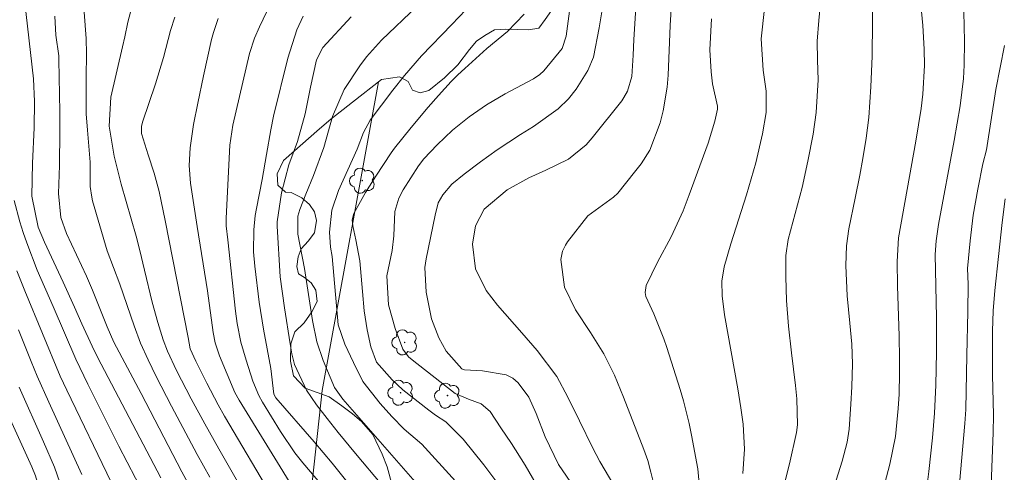
# Model space of a CAD drawing. Units: metres. Extents: x 288425 to 288940, y 1661047 to 1661612.
# Drawn here: x 288679 to 288768, y 1661126 to 1661167 of the extents above; entities that cross this region are included whole.
import ezdxf

# ---------------------------------------------------------------- set-up
doc = ezdxf.new("R2010")
doc.units = ezdxf.units.M
doc.header["$MEASUREMENT"] = 0
for name, color, linetype, lineweight, true_color in [('Arvores_Isoladas', 7, 'Continuous', 18, 0x00ff33), ('Curvas_Intermediarias', 7, 'Continuous', 9, 0x783c14), ('Curvas_Mestras', 7, 'Continuous', 20, 0x783c14), ('Vegetacao', 7, 'Orla8', 9, 0x00ff33)]:
    doc.layers.add(name, color=color, linetype=linetype, lineweight=lineweight, true_color=true_color)
doc.layers.add('Cerca', color=8, linetype='Cerca', lineweight=20)
doc.styles.get("Standard").update_dxf_attribs({"font": 'arial.ttf'})
doc.linetypes.add('Cerca', pattern='A,10,0,["X",Standard,S=1,R=0,X=0,Y=-0.5],0.1', length=10.1)
doc.linetypes.add('Orla8', pattern='A,6,-0.5,["V",Standard,S=1,R=0,X=-0.5,Y=-1],-0.5,6,-0.5,["V",Standard,S=1,R=0,X=-0.5,Y=-1],-0.5', length=14)

# ---------------------------------------------------------------- blocks, each defined once
blk = doc.blocks.new('Arvore')
at = {"layer": 'Arvores_Isoladas'}
blk.add_lwpolyline([(-0.718, 0.493, 0.872324), (-0.722, -0.551, 0.862983), (0.284, -0.827, 0.900105), (0.89, 0.029, 0.863155), (0.262, 0.861, 0.882486)], format="xyb", close=True, dxfattribs=at)
blk.add_circle((0, 0), 0.0286, dxfattribs=at)

msp = doc.modelspace()

# ---------------------------------------------------------------- linework, layer by layer
at = {"layer": 'Cerca', "flags": 128}
msp.add_lwpolyline([(288695.927, 1661061.28), (288699.212, 1661076.264), (288701.472, 1661087.359), (288706.518, 1661133.838), (288711.612, 1661161.848)], dxfattribs=at)
at = {"layer": 'Curvas_Intermediarias', "flags": 128}
for points, elevation in [([(288706.482, 1661125.253), (288704.763, 1661127.3), (288704.035, 1661128.208), (288702.713, 1661130.117), (288701.104, 1661132.782), (288700.767, 1661133.394), (288700.229, 1661134.686), (288699.602, 1661136.603), (288699.139, 1661138.252), (288698.793, 1661139.93), (288698.642, 1661141.062), (288697.964, 1661147.522), (288697.812, 1661148.799), (288697.792, 1661149.152), (288697.797, 1661149.489), (288698.134, 1661156.123), (288698.394, 1661157.943), (288699.925, 1661164.422), (288700.381, 1661165.826), (288700.817, 1661166.844), (288702.183, 1661169.711)], 201), ([(288753.14, 1661125.714), (288753.677, 1661127.432), (288754.136, 1661129.173), (288754.309, 1661130.328), (288754.472, 1661132.618), (288754.56, 1661134.178), (288754.61, 1661136.26), (288754.552, 1661138.066), (288754.392, 1661139.973), (288754.15, 1661142.427), (288754.013, 1661145.192), (288754.07, 1661146.968), (288754.296, 1661148.527), (288754.868, 1661151.296), (288755.285, 1661153.403), (288755.565, 1661154.892), (288755.868, 1661156.746), (288756.091, 1661158.61), (288756.299, 1661161.406), (288756.396, 1661164.179), (288756.431, 1661167.294), (288756.42, 1661169.371)], 214), ([(288701.039, 1661121.721), (288697.126, 1661128.568), (288695.864, 1661130.824), (288694.637, 1661133.099), (288693.303, 1661135.666), (288692.461, 1661137.414), (288692.085, 1661138.456), (288691.608, 1661140.013), (288691.074, 1661141.881), (288690.381, 1661144.777), (288689.978, 1661146.55), (288689.643, 1661147.871), (288688.26, 1661152.585), (288687.63, 1661155.103), (288687.178, 1661157.837), (288687.334, 1661160.463), (288688.407, 1661165.028), (288688.609, 1661165.929), (288688.883, 1661167.286), (288689.235, 1661168.624)], 198), ([(288716.417, 1661123.881), (288708.392, 1661133.058), (288707.633, 1661134.124), (288706.592, 1661136.575), (288706.009, 1661138.264), (288705.628, 1661140.189), (288704.893, 1661144.922), (288704.311, 1661148.046), (288704.306, 1661149.662), (288704.479, 1661150.284), (288705.015, 1661151.676), (288705.725, 1661153.348), (288706.661, 1661155.901), (288707.446, 1661158.725), (288708.498, 1661161.161), (288709.931, 1661163.301), (288710.532, 1661164.127), (288711.903, 1661165.642), (288715.117, 1661168.738)], 204), ([(288726.39, 1661124.551), (288724.938, 1661127.073), (288723.693, 1661129.031), (288722.716, 1661130.457), (288721.746, 1661131.942), (288720.931, 1661132.655), (288719.79, 1661133.058), (288718.562, 1661133.594), (288714.673, 1661136.627), (288714.347, 1661136.915), (288713.822, 1661137.605), (288713.125, 1661139.472), (288712.531, 1661141.633), (288712.384, 1661144.252), (288712.851, 1661146.546), (288713.006, 1661147.887), (288713.087, 1661150.085), (288713.471, 1661151.307), (288713.853, 1661152.075), (288715.235, 1661154.246), (288715.718, 1661154.867), (288716.941, 1661156.131), (288718.339, 1661157.466), (288719.84, 1661158.684), (288721.432, 1661159.782), (288723.101, 1661160.757), (288725.691, 1661162.147), (288726.256, 1661162.511), (288726.628, 1661162.847), (288728.293, 1661164.899), (288728.655, 1661165.993), (288728.935, 1661168.285)], 207), ([(288732.963, 1661125.267), (288731.714, 1661127.397), (288731.039, 1661128.692), (288729.855, 1661131.085), (288728.811, 1661133.246), (288727.797, 1661135.126), (288726.013, 1661137.474), (288724.633, 1661139.079), (288722.428, 1661141.601), (288721.386, 1661142.918), (288720.411, 1661144.877), (288720.155, 1661147.126), (288720.432, 1661148.781), (288721.192, 1661150.294), (288723.279, 1661152.056), (288725.248, 1661153.15), (288726.797, 1661153.847), (288728.849, 1661154.839), (288730.454, 1661156.14), (288731.01, 1661156.79), (288733.683, 1661160.148), (288733.884, 1661160.428), (288734.22, 1661161.026), (288734.599, 1661162.346), (288734.727, 1661164.269), (288734.79, 1661165.708), (288734.98, 1661168.582)], 209), ([(288744.665, 1661126.325), (288744.832, 1661128.539), (288744.698, 1661130.785), (288744.507, 1661132.275), (288744.217, 1661133.996), (288743.009, 1661140.711), (288742.801, 1661142.445), (288742.776, 1661143.774), (288742.983, 1661145.067), (288743.587, 1661147.158), (288745.003, 1661151.595), (288745.44, 1661153.052), (288745.842, 1661154.519), (288746.473, 1661157.15), (288746.791, 1661159.064), (288746.792, 1661161.024), (288746.531, 1661162.926), (288746.351, 1661165.763), (288746.641, 1661168.516)], 212), ([(288748.309, 1661124.8), (288748.912, 1661127.185), (288749.539, 1661130.051), (288749.634, 1661130.733), (288749.578, 1661133.088), (288749.462, 1661134.309), (288749.098, 1661137.269), (288748.82, 1661139.685), (288748.634, 1661142.018), (288748.573, 1661144.179), (288748.566, 1661146.1), (288748.786, 1661147.564), (288750.042, 1661152.279), (288750.578, 1661154.659), (288751.05, 1661157.113), (288751.316, 1661159.077), (288751.514, 1661162.047), (288751.445, 1661163.829), (288751.417, 1661165.536), (288751.561, 1661167.44), (288751.721, 1661169.031)], 213), ([(288696.037, 1661122.318), (288693.788, 1661126.481), (288690.09, 1661133.572), (288687.608, 1661138.243), (288686.987, 1661139.629), (288685.667, 1661142.965), (288685.123, 1661144.23), (288683.316, 1661148.097), (288682.791, 1661149.551), (288682.582, 1661151.729), (288682.678, 1661154.282), (288682.717, 1661157.377), (288682.711, 1661159.14), (288682.623, 1661163.85), (288682.603, 1661164.217), (288682.347, 1661166.1), (288682.241, 1661167.81)], 196), ([(288696.317, 1661125.983), (288695.171, 1661128.057), (288692.837, 1661132.433), (288691.439, 1661135.109), (288690.715, 1661136.624), (288690.038, 1661138.158), (288689.449, 1661139.727), (288688.149, 1661143.49), (288687.006, 1661146.517), (288685.682, 1661151.073), (288685.602, 1661151.387), (288685.461, 1661152.368), (288685.46, 1661154.562), (288685.21, 1661157.487), (288685.101, 1661158.96), (288685.094, 1661162.293), (288685.131, 1661164.401), (288685.096, 1661165.804), (288684.921, 1661168.192)], 197), ([(288702.144, 1661123.899), (288697.657, 1661131.537), (288697.076, 1661132.554), (288696.041, 1661134.53), (288695.039, 1661136.511), (288694.542, 1661137.618), (288694.364, 1661138.651), (288692.259, 1661149.263), (288691.711, 1661151.901), (288691.251, 1661153.579), (288690.712, 1661155.234), (288690.11, 1661157.168), (288690.111, 1661157.795), (288690.207, 1661158.202), (288691.377, 1661161.678), (288692.115, 1661164.082), (288692.761, 1661166.513), (288693.142, 1661167.74)], 199), ([(288708.991, 1661125.292), (288707.416, 1661127.265), (288705.796, 1661129.206), (288702.296, 1661133.177), (288702.108, 1661133.521), (288701.859, 1661135.862), (288701.172, 1661139.423), (288700.778, 1661141.869), (288700.387, 1661145.129), (288700.281, 1661146.442), (288700.301, 1661148.417), (288700.441, 1661149.725), (288700.549, 1661150.375), (288701.051, 1661153.013), (288701.459, 1661155.26), (288701.836, 1661157.513), (288702.106, 1661158.737), (288703.379, 1661164.006), (288704.208, 1661166.592), (288704.799, 1661167.807)], 202), ([(288711.931, 1661125.288), (288709.544, 1661128.132), (288707.97, 1661130.048), (288706.965, 1661131.298), (288705.982, 1661132.566), (288705.082, 1661133.886), (288703.987, 1661136.207), (288703.748, 1661137.182), (288703.596, 1661138.084), (288703.077, 1661141.361), (288702.701, 1661144.161), (288702.429, 1661148.757), (288702.421, 1661149.147), (288702.809, 1661151.775), (288703.477, 1661154.318), (288704.264, 1661156.439), (288704.974, 1661158.955), (288705.463, 1661161.371), (288705.988, 1661163.85), (288706.567, 1661164.963), (288709.148, 1661167.744)], 203), ([(288722.549, 1661125.284), (288721.181, 1661127.11), (288719.289, 1661129.437), (288717.721, 1661131.002), (288716.796, 1661131.624), (288716.182, 1661132.067), (288713.834, 1661133.926), (288712.872, 1661134.816), (288711.438, 1661136.423), (288710.927, 1661137.818), (288710.576, 1661139.349), (288710.307, 1661141.078), (288710.175, 1661142.826), (288709.912, 1661145.621), (288709.565, 1661147.532), (288709.28, 1661148.797), (288709.24, 1661149.331), (288709.368, 1661149.918), (288710.436, 1661151.816), (288711.379, 1661153.291), (288712.777, 1661155.414), (288713.081, 1661155.843), (288714.582, 1661157.71), (288716.132, 1661159.555), (288717.048, 1661160.619), (288718.208, 1661161.88), (288718.819, 1661162.481), (288719.446, 1661163.066), (288721.452, 1661164.872), (288723.317, 1661166.433), (288724.849, 1661168.011)], 206), ([(288731.237, 1661122.34), (288727.953, 1661127.125), (288726.744, 1661129.649), (288725.932, 1661131.778), (288725.263, 1661133.241), (288724.305, 1661134.561), (288723.793, 1661134.965), (288723.508, 1661135.128), (288723.215, 1661135.266), (288721.069, 1661135.641), (288719.436, 1661135.719), (288719.251, 1661135.784), (288719.194, 1661135.815), (288717.748, 1661137.41), (288717.092, 1661138.639), (288716.418, 1661140.361), (288715.936, 1661142.788), (288715.818, 1661145.006), (288715.952, 1661145.795), (288716.763, 1661149.752), (288717.042, 1661150.887), (288717.46, 1661151.62), (288718.268, 1661152.586), (288719.38, 1661153.492), (288720.864, 1661154.615), (288722.393, 1661155.676), (288724.503, 1661157.074), (288725.682, 1661157.821), (288727.927, 1661159.42), (288728.861, 1661160.327), (288729.563, 1661161.204), (288730.597, 1661162.891), (288731.118, 1661164.11), (288731.644, 1661166.768), (288731.87, 1661168.224)], 208), ([(288740.717, 1661125.402), (288740.591, 1661126.739), (288740.023, 1661129.801), (288739.809, 1661130.848), (288739.287, 1661132.921), (288738.979, 1661133.944), (288737.766, 1661137.765), (288737.504, 1661138.539), (288736.585, 1661140.81), (288735.879, 1661142.383), (288735.822, 1661142.734), (288735.903, 1661143.388), (288736.919, 1661145.501), (288738.158, 1661147.791), (288739.253, 1661150.149), (288739.817, 1661151.604), (288741.526, 1661156.308), (288742.138, 1661158.29), (288742.39, 1661159.368), (288742.363, 1661159.66), (288741.914, 1661161.694), (288741.795, 1661162.765), (288741.688, 1661164.775), (288741.837, 1661167.587)], 211), ([(288761.373, 1661125.061), (288761.553, 1661126.501), (288761.871, 1661129.549), (288762.055, 1661131.804), (288762.173, 1661134.349), (288762.242, 1661137.321), (288762.251, 1661140.474), (288762.125, 1661146.189), (288762.209, 1661147.433), (288762.428, 1661148.924), (288763.847, 1661156.536), (288764.397, 1661159.684), (288764.695, 1661162.153), (288764.76, 1661163.384), (288764.771, 1661165.542), (288764.717, 1661168.203)], 216), ([(288764.34, 1661125.39), (288764.809, 1661130.872), (288764.892, 1661132.142), (288765.008, 1661137.071), (288765.074, 1661140.987), (288765.103, 1661143.496), (288765.065, 1661144.93), (288765.292, 1661147.427), (288765.576, 1661149.775), (288765.98, 1661152.106), (288766.443, 1661154.412), (288766.77, 1661155.686), (288767.627, 1661161.159), (288768.407, 1661165.163)], 217), ([(288691.071, 1661122.988), (288688.047, 1661128.792), (288685.238, 1661134.426), (288684.163, 1661136.692), (288682.094, 1661141.483), (288680.655, 1661144.761), (288679.715, 1661147.247), (288679.382, 1661148.192), (288679.074, 1661149.145), (288678.56, 1661151.081)], 194), ([(288767.134, 1661123.677), (288767.383, 1661130.038), (288767.402, 1661131.619), (288767.333, 1661135.268), (288767.314, 1661137.225), (288767.316, 1661139.242), (288767.372, 1661141.081), (288767.525, 1661142.915), (288768.214, 1661149.082), (288768.47, 1661151.24)], 218), ([(288687.361, 1661125.52), (288683.329, 1661133.892), (288682.74, 1661135.158), (288679.542, 1661142.882), (288678.82, 1661144.713)], 193), ([(288684.699, 1661126.24), (288681.713, 1661132.802), (288680.661, 1661135.164), (288680.12, 1661136.469), (288678.967, 1661139.348)], 192), ([(288683.189, 1661124.112), (288682.216, 1661126.89), (288681.24, 1661129.198), (288679.022, 1661134.153)], 191)]:
    msp.add_lwpolyline(points, dxfattribs=dict(at, elevation=elevation))
at = {"layer": 'Curvas_Mestras', "flags": 128}
for points, elevation in [([(288691.871, 1661125.925), (288686.13, 1661136.882), (288685.627, 1661137.875), (288684.698, 1661139.9), (288684.04, 1661141.422), (288683.022, 1661143.691), (288681.301, 1661147.302), (288680.742, 1661148.664), (288680.178, 1661151.494), (288680.214, 1661154.474), (288680.385, 1661157.693), (288680.408, 1661160.084), (288680.322, 1661162.127), (288679.501, 1661169.343)], 195), ([(288757.394, 1661124.861), (288758.022, 1661127.16), (288758.535, 1661129.684), (288758.775, 1661132.222), (288758.852, 1661133.516), (288758.899, 1661135.418), (288758.901, 1661136.686), (288758.866, 1661138.824), (288758.713, 1661143.311), (288758.677, 1661145.566), (288758.79, 1661147.69), (288760.384, 1661156.482), (288760.859, 1661159.447), (288761.016, 1661160.739), (288761.152, 1661163.336), (288761.117, 1661164.832), (288761.008, 1661166.977), (288760.735, 1661169.843)], 215), ([(288718.609, 1661125.632), (288715.539, 1661128.967), (288713.938, 1661130.333), (288712.818, 1661131.506), (288711.78, 1661132.661), (288710.21, 1661134.683), (288709.342, 1661136.383), (288708.579, 1661138.07), (288707.966, 1661139.809), (288707.423, 1661146.009), (288707.279, 1661146.861), (288707.179, 1661148.22), (288707.373, 1661150.213), (288708.001, 1661151.989), (288709.691, 1661155.743), (288710.253, 1661157.266), (288710.865, 1661158.392), (288712.923, 1661161.116), (288713.981, 1661162.448), (288715.535, 1661164.226), (288718.278, 1661167.054), (288720.168, 1661169.059)], 205), ([(288736.663, 1661125.11), (288736.327, 1661126.447), (288736.042, 1661127.488), (288735.694, 1661128.509), (288733.86, 1661133.254), (288733.041, 1661135.256), (288732.056, 1661137.179), (288730.864, 1661139.12), (288729.487, 1661141.17), (288728.497, 1661143.215), (288728.162, 1661145.726), (288728.325, 1661146.509), (288728.581, 1661147.052), (288728.781, 1661147.349), (288730.626, 1661149.704), (288732.93, 1661151.409), (288733.338, 1661151.762), (288734.855, 1661153.654), (288735.444, 1661154.429), (288736.24, 1661155.648), (288737.163, 1661158.154), (288737.441, 1661159.214), (288737.806, 1661161.366), (288737.892, 1661162.459), (288738.087, 1661166.965), (288738.213, 1661168.951)], 210), ([(288704.238, 1661124.41), (288698.974, 1661132.966), (288698.599, 1661133.672), (288697.198, 1661137.002), (288696.8, 1661138.189), (288696.61, 1661139.109), (288696.095, 1661142.904), (288695.156, 1661148.721), (288694.569, 1661152.674), (288694.455, 1661154.271), (288694.518, 1661155.869), (288694.837, 1661157.986), (288695.227, 1661159.934), (288695.751, 1661162.402), (288696.471, 1661165.692), (288696.634, 1661166.345), (288697.073, 1661167.616)], 200), ([(288678.394, 1661079.698), (288679.354, 1661081.331), (288680.368, 1661082.933), (288681.448, 1661084.49), (288684.71, 1661089.005), (288685.358, 1661089.98), (288685.827, 1661091.016), (288686.474, 1661093.201), (288687.662, 1661097.506), (288688.629, 1661100.861), (288688.776, 1661101.765), (288688.426, 1661104.039), (288687.5, 1661106.884), (288687.068, 1661107.787), (288684.006, 1661113.563), (288683.076, 1661115.609), (288682.76, 1661116.677), (288681.633, 1661121.463), (288680.821, 1661124.999), (288680.497, 1661126.111), (288680.179, 1661126.919), (288678.064, 1661131.594)], 190)]:
    msp.add_lwpolyline(points, dxfattribs=dict(at, elevation=elevation))
at = {"layer": 'Vegetacao', "flags": 128}
msp.add_lwpolyline([(288923.043, 1661099.029), (288922.52, 1661099.028), (288921.327, 1661098.918), (288920.32, 1661098.743), (288919.466, 1661098.391), (288918.894, 1661097.691), (288918.512, 1661096.705), (288918.067, 1661095.782), (288917.781, 1661095.178), (288917.157, 1661094.283), (288917.02, 1661093.973), (288917.002, 1661093.819), (288917.14, 1661092.821), (288917.45, 1661092.271), (288918, 1661091.549), (288918.534, 1661090.947), (288918.757, 1661090.5), (288918.981, 1661089.951), (288919.101, 1661089.537), (288919.188, 1661088.54), (288918.586, 1661087.955), (288917.709, 1661087.955), (288916.987, 1661088.35), (288916.618, 1661088.726), (288916.178, 1661089.451), (288915.415, 1661089.976), (288914.355, 1661090.035), (288913.668, 1661089.553), (288913.255, 1661088.71), (288913.015, 1661087.575), (288912.74, 1661086.561), (288912.901, 1661085.588), (288913.325, 1661084.687), (288914.168, 1661083.965), (288914.667, 1661083.07), (288914.736, 1661082.039), (288914.633, 1661081.041), (288914.066, 1661080.216), (288913.309, 1661079.665), (288912.381, 1661079.424), (288911.418, 1661079.149), (288910.421, 1661078.788), (288909.578, 1661078.254), (288909.097, 1661077.755), (288908.495, 1661076.93), (288908.272, 1661075.95), (288908.083, 1661074.935), (288908.083, 1661074.23), (288908.083, 1661073.198), (288908.135, 1661072.132), (288908.411, 1661071.169), (288908.738, 1661070.223), (288909.254, 1661069.175), (288909.856, 1661068.298), (288910.493, 1661067.438), (288911.009, 1661066.544), (288911.353, 1661065.547), (288911.147, 1661064.567), (288910.218, 1661064.257), (288909.221, 1661064.411), (288908.275, 1661064.532), (288907.295, 1661064.531), (288906.418, 1661064.17), (288905.403, 1661064.152), (288904.389, 1661064.152), (288903.443, 1661064.341), (288902.618, 1661064.925), (288901.912, 1661065.647), (288901.448, 1661066.542), (288900.657, 1661067.246), (288899.865, 1661067.917), (288898.954, 1661068.262), (288898.06, 1661068.535), (288897.079, 1661068.827), (288896.133, 1661069.24), (288895.927, 1661070.22), (288895.858, 1661071.234), (288896.218, 1661072.162), (288896.889, 1661072.765), (288897.835, 1661073.109), (288898.543, 1661073.862), (288898.952, 1661074.709), (288899.465, 1661075.656), (288899.949, 1661076.429), (288900.568, 1661077.254), (288901.359, 1661077.77), (288902.287, 1661078.304), (288903.181, 1661078.889), (288903.765, 1661079.714), (288904.195, 1661080.66), (288904.332, 1661081.726), (288903.954, 1661082.655), (288903.55, 1661082.856), (288902.991, 1661082.998), (288902.165, 1661082.998), (288901.301, 1661082.841), (288900.308, 1661082.482), (288899.518, 1661081.811), (288898.709, 1661081.209), (288897.919, 1661080.727), (288897.093, 1661080.091), (288896.27, 1661079.498), (288895.391, 1661078.955), (288894.463, 1661078.474), (288893.638, 1661077.854), (288892.933, 1661077.08), (288892.262, 1661076.289), (288891.626, 1661075.481), (288891.059, 1661074.603), (288890.614, 1661073.719), (288889.976, 1661072.78), (288889.203, 1661072.144), (288888.188, 1661071.8), (288887.208, 1661071.404), (288886.142, 1661071.386), (288885.11, 1661071.627), (288884.164, 1661071.953), (288883.167, 1661072.177), (288882.135, 1661071.97), (288881.241, 1661071.488), (288880.949, 1661071.247), (288880.003, 1661070.834), (288878.989, 1661070.817), (288877.957, 1661070.817), (288876.908, 1661070.885), (288875.911, 1661071.074), (288874.844, 1661071.28), (288873.864, 1661071.538), (288872.901, 1661071.847), (288871.921, 1661072.225), (288871.009, 1661072.638), (288869.96, 1661072.964), (288869.014, 1661073.29), (288868.103, 1661073.72), (288867.105, 1661074.167), (288866.142, 1661074.648), (288865.214, 1661075.061), (288864.285, 1661075.559), (288863.459, 1661076.143), (288862.72, 1661076.797), (288861.946, 1661077.605), (288861.258, 1661078.395), (288860.759, 1661079.255), (288860.604, 1661080.39), (288860.259, 1661081.37), (288859.857, 1661082.275), (288859.623, 1661083.261), (288859.382, 1661084.242), (288859.33, 1661085.308), (288859.02, 1661086.322), (288858.345, 1661086.893), (288857.386, 1661087.095), (288856.354, 1661087.078), (288855.426, 1661086.802), (288854.47, 1661086.375), (288853.535, 1661085.822), (288852.778, 1661085.185), (288852.125, 1661084.377), (288851.437, 1661083.672), (288850.664, 1661083.035), (288849.752, 1661082.605), (288848.927, 1661082.003), (288848.067, 1661081.418), (288848.016, 1661081.384), (288847.446, 1661080.859), (288847.208, 1661079.853), (288847.208, 1661079.75), (288847.208, 1661078.735), (288847.209, 1661078.254), (288847.108, 1661077.687), (288846.882, 1661077.239), (288846.005, 1661076.758), (288845.352, 1661076.757), (288844.756, 1661076.97), (288844.268, 1661077.359), (288844.268, 1661077.393), (288843.976, 1661078.391), (288843.821, 1661079.422), (288843.476, 1661080.385), (288842.882, 1661081.184), (288842.221, 1661082.001), (288841.464, 1661082.723), (288840.587, 1661083.308), (288839.617, 1661083.637), (288838.678, 1661083.823), (288837.646, 1661083.823), (288837.577, 1661083.823), (288836.672, 1661084.11), (288836.133, 1661084.871), (288836.115, 1661085.903), (288836.39, 1661086.866), (288836.525, 1661087.878), (288836.351, 1661088.618), (288835.908, 1661089.308), (288835.392, 1661090.202), (288834.944, 1661091.13), (288834.428, 1661092.127), (288834.118, 1661093.142), (288833.86, 1661094.156), (288833.413, 1661095.222), (288832.845, 1661096.082), (288832.277, 1661097.062), (288831.795, 1661098.025), (288831.279, 1661098.936), (288830.884, 1661099.951), (288830.539, 1661100.965), (288830.264, 1661101.928), (288830.023, 1661102.908), (288829.748, 1661103.923), (288829.507, 1661104.92), (288829.265, 1661106.106), (288829.059, 1661107.121), (288828.904, 1661108.324), (288828.749, 1661109.425), (288828.559, 1661110.491), (288828.37, 1661111.488), (288828.18, 1661112.554), (288828.042, 1661113.603), (288827.939, 1661114.669), (288827.87, 1661115.856), (288827.818, 1661116.974), (288827.783, 1661118.143), (288827.645, 1661119.14), (288827.267, 1661120.12), (288826.888, 1661121.049), (288826.682, 1661122.081), (288826.509, 1661123.267), (288826.354, 1661124.299), (288826.251, 1661125.33), (288826.25, 1661126.362), (288826.25, 1661127.411), (288826.25, 1661128.443), (288826.284, 1661129.509), (288826.318, 1661130.61), (288826.369, 1661131.659), (288826.455, 1661132.742), (288826.524, 1661133.791), (288826.661, 1661134.84), (288826.832, 1661135.837), (288827.056, 1661136.869), (288827.21, 1661137.901), (288827.399, 1661139.019), (288827.622, 1661140.068), (288827.897, 1661141.168), (288828.241, 1661142.149), (288828.838, 1661142.946), (288829.272, 1661143.851), (288829.478, 1661144.883), (288829.753, 1661145.949), (288830.148, 1661146.964), (288830.681, 1661147.807), (288831.351, 1661148.615), (288832.254, 1661149.265), (288833.036, 1661149.751), (288833.948, 1661150.249), (288834.584, 1661151.023), (288834.65, 1661151.761), (288834.188, 1661152.038), (288833.208, 1661151.934), (288832.193, 1661151.917), (288831.144, 1661151.899), (288830.181, 1661152.243), (288830.095, 1661152.363), (288829.94, 1661153.361), (288830.352, 1661154.307), (288831.04, 1661155.029), (288831.986, 1661155.425), (288832.931, 1661155.786), (288833.877, 1661156.199), (288834.823, 1661156.681), (288835.562, 1661157.386), (288836.043, 1661158.281), (288836.37, 1661159.261), (288836.404, 1661160.327), (288836.455, 1661161.359), (288836.575, 1661162.442), (288836.661, 1661163.457), (288836.695, 1661164.574), (288836.488, 1661165.658), (288836.35, 1661166.672), (288836.195, 1661167.704), (288835.8, 1661168.632), (288835.209, 1661169.395), (288834.337, 1661170.025), (288833.684, 1661170.798), (288833.529, 1661171.813), (288833.528, 1661172.845), (288833.563, 1661173.877), (288833.786, 1661174.874), (288834.009, 1661175.906), (288834.215, 1661176.886), (288834.404, 1661178.021), (288834.404, 1661179.053), (288834.352, 1661180.102), (288834.317, 1661181.151), (288834.317, 1661182.303), (288834.454, 1661183.335), (288834.591, 1661184.366), (288834.729, 1661185.381), (288834.832, 1661186.378), (288834.934, 1661187.393), (288834.951, 1661188.579), (288834.951, 1661189.663), (288834.951, 1661190.815), (288834.933, 1661191.795), (288834.795, 1661192.775), (288834.623, 1661193.807), (288834.434, 1661194.873), (288834.347, 1661195.939), (288834.347, 1661196.936), (288834.055, 1661197.882), (288833.452, 1661198.759), (288833.211, 1661199.773), (288833.039, 1661200.771), (288832.661, 1661201.751), (288832.282, 1661202.748), (288831.955, 1661203.711), (288831.714, 1661204.846), (288831.714, 1661205.981), (288832.108, 1661206.822), (288832.9, 1661207.064), (288833.914, 1661207.065), (288834.721, 1661207.396), (288834.997, 1661208.08), (288834.619, 1661209.008), (288833.69, 1661209.472), (288832.727, 1661209.85), (288831.85, 1661210.297), (288831.523, 1661211.277), (288831.523, 1661212.326), (288831.849, 1661213.289), (288832.33, 1661214.235), (288832.588, 1661215.25), (288832.278, 1661216.212), (288831.521, 1661216.883), (288830.679, 1661217.588), (288830.334, 1661218.551), (288830.283, 1661219.565), (288829.99, 1661220.666), (288829.491, 1661221.628), (288828.94, 1661222.522), (288828.527, 1661223.468), (288827.908, 1661224.259), (288827.083, 1661224.878), (288826.687, 1661225.806), (288826.497, 1661226.821), (288826.497, 1661227.818), (288826.497, 1661228.815), (288826.583, 1661229.813), (288826.806, 1661230.845), (288826.737, 1661231.876), (288826.272, 1661232.822), (288825.859, 1661233.802), (288825.515, 1661234.662), (288825.119, 1661235.625), (288824.844, 1661236.656), (288824.5, 1661237.568), (288824.259, 1661238.462), (288823.897, 1661239.425), (288823.467, 1661240.37), (288823.175, 1661241.35), (288822.951, 1661242.33), (288822.864, 1661243.379), (288822.83, 1661244.48), (288822.761, 1661245.529), (288822.64, 1661246.509), (288822.485, 1661247.489), (288822.261, 1661248.555), (288822.02, 1661249.552), (288821.71, 1661250.55), (288821.435, 1661251.547), (288821.091, 1661252.51), (288820.729, 1661253.49), (288820.42, 1661254.401), (288820.007, 1661255.364), (288819.525, 1661256.327), (288819.077, 1661257.255), (288818.579, 1661258.201), (288818.2, 1661259.129), (288817.804, 1661260.178), (288817.46, 1661261.124), (288816.944, 1661262.07), (288816.325, 1661262.895), (288815.602, 1661263.514), (288814.746, 1661264.072), (288813.776, 1661264.442), (288812.919, 1661264.631), (288811.922, 1661264.94), (288810.907, 1661265.284), (288809.927, 1661265.576), (288808.861, 1661265.902), (288807.966, 1661266.435), (288807.158, 1661267.037), (288806.401, 1661267.673), (288805.827, 1661268.462), (288805.472, 1661269.34), (288805.059, 1661270.269), (288804.371, 1661271.094), (288803.597, 1661271.713), (288802.668, 1661272.228), (288801.602, 1661272.297), (288800.622, 1661272.159), (288799.608, 1661272.142), (288798.655, 1661272.518), (288798.008, 1661273.207), (288797.612, 1661274.136), (288797.027, 1661274.858), (288796.167, 1661275.425), (288795.287, 1661275.794), (288794.344, 1661276.198), (288793.45, 1661276.68), (288792.539, 1661277.195), (288791.649, 1661277.566), (288790.644, 1661277.894), (288789.718, 1661278.175), (288788.789, 1661278.604), (288788.342, 1661279.447), (288788.325, 1661280.496), (288788.342, 1661281.493), (288788.341, 1661282.508), (288788.272, 1661283.526), (288788.117, 1661284.519), (288787.79, 1661285.499), (288787.377, 1661286.48), (288786.724, 1661287.288), (288785.76, 1661287.683), (288784.694, 1661287.682), (288783.645, 1661287.682), (288783.594, 1661287.682), (288782.631, 1661288.026), (288782.029, 1661288.903), (288781.788, 1661289.866), (288781.787, 1661290.915), (288781.787, 1661291.929), (288781.804, 1661292.995), (288782.406, 1661293.924), (288783.145, 1661293.924), (288784.125, 1661293.924), (288784.59, 1661294.235), (288784.95, 1661294.716), (288784.95, 1661295.386), (288784.756, 1661296.353), (288784.331, 1661297.261), (288783.9, 1661298.258), (288783.401, 1661299.117), (288782.707, 1661299.935), (288781.991, 1661300.613), (288781.165, 1661301.215), (288780.271, 1661301.696), (288779.669, 1661301.73), (288778.689, 1661301.438), (288778.242, 1661300.612), (288777.778, 1661299.649), (288777.503, 1661298.634), (288777.4, 1661297.637), (288777.074, 1661296.588), (288776.593, 1661295.711), (288776.146, 1661294.799), (288775.579, 1661293.939), (288775.063, 1661293.079), (288774.169, 1661292.512), (288773.344, 1661291.944), (288772.45, 1661291.462), (288771.59, 1661290.86), (288770.763, 1661290.3), (288769.905, 1661289.759), (288768.994, 1661289.329), (288768.1, 1661288.864), (288767.094, 1661288.457), (288766.191, 1661287.935), (288765.366, 1661287.316), (288764.644, 1661286.611), (288763.819, 1661286.043), (288762.822, 1661285.682), (288761.824, 1661285.372), (288760.827, 1661284.89), (288759.933, 1661284.374), (288759.074, 1661283.841), (288758.111, 1661283.342), (288757.44, 1661282.516), (288757.201, 1661281.656), (288757.286, 1661280.607), (288757.63, 1661279.662), (288758.06, 1661278.733), (288758.559, 1661277.805), (288758.783, 1661276.79), (288758.891, 1661275.766), (288758.904, 1661274.778), (288758.911, 1661273.761), (288758.733, 1661272.766), (288757.873, 1661272.25), (288757.649, 1661272.25), (288756.635, 1661272.25), (288755.845, 1661272.005), (288754.847, 1661271.424), (288754.039, 1661270.822), (288753.248, 1661270.082), (288752.371, 1661269.429), (288751.649, 1661268.775), (288750.944, 1661268.104), (288750.171, 1661267.399), (288749.363, 1661266.797), (288748.434, 1661266.349), (288747.652, 1661265.81), (288746.87, 1661264.939), (288746.388, 1661264.131), (288745.976, 1661263.185), (288745.409, 1661262.256), (288744.824, 1661261.43), (288744.085, 1661260.674), (288743.346, 1661260.054), (288742.314, 1661259.985), (288741.317, 1661259.985), (288740.285, 1661259.985), (288739.357, 1661259.967), (288738.225, 1661259.598), (288737.444, 1661259.13), (288737.001, 1661258.35), (288737.087, 1661257.422), (288737.535, 1661256.579), (288738.119, 1661256.132), (288738.584, 1661255.771), (288739.358, 1661255.084), (288739.943, 1661254.258), (288740.596, 1661253.433), (288741.216, 1661252.608), (288741.783, 1661251.731), (288742.403, 1661250.923), (288743.263, 1661250.407), (288743.297, 1661250.407), (288744.312, 1661250.408), (288745.223, 1661250.872), (288745.687, 1661251.749), (288746.065, 1661252.695), (288746.753, 1661253.383), (288747.664, 1661253.555), (288748.661, 1661253.212), (288749.418, 1661252.559), (288750.141, 1661251.871), (288750.966, 1661251.235), (288751.775, 1661250.547), (288752.222, 1661249.98), (288752.549, 1661249.017), (288752.326, 1661247.968), (288751.621, 1661247.28), (288750.658, 1661246.953), (288749.643, 1661246.953), (288748.629, 1661246.952), (288747.717, 1661246.78), (288747.563, 1661246.522), (288747.46, 1661246.041), (288748.148, 1661245.319), (288748.578, 1661244.975), (288749.386, 1661244.305), (288749.73, 1661243.772), (288749.404, 1661243.204), (288749.06, 1661243.101), (288748.114, 1661242.739), (288747.375, 1661242.034), (288747.375, 1661241.553), (288747.564, 1661240.607), (288748.51, 1661240.246), (288749.473, 1661240.367), (288750.23, 1661240.9), (288750.9, 1661241.726), (288751.743, 1661242.139), (288752.757, 1661242.259), (288753.789, 1661241.95), (288754.494, 1661241.245), (288754.546, 1661240.179), (288754.77, 1661239.13), (288755.097, 1661238.081), (288755.269, 1661237.067), (288754.857, 1661236.069), (288754.083, 1661235.553), (288753.103, 1661235.398), (288752.071, 1661235.398), (288751.039, 1661235.398), (288750.076, 1661235.397), (288749.045, 1661235.397), (288748.065, 1661235.328), (288747.188, 1661234.829), (288746.62, 1661233.986), (288746.449, 1661232.954), (288746.208, 1661231.991), (288746.14, 1661230.994), (288746.278, 1661229.979), (288746.605, 1661229.034), (288747.224, 1661228.174), (288748.204, 1661227.917), (288748.462, 1661228.587), (288748.169, 1661229.567), (288748.135, 1661230.616), (288748.341, 1661231.596), (288749.2, 1661232.13), (288750.215, 1661231.992), (288751.144, 1661231.89), (288752.124, 1661232.148), (288753.104, 1661232.354), (288754.118, 1661232.183), (288754.617, 1661231.289), (288754.686, 1661230.274), (288754.773, 1661229.26), (288755.014, 1661228.28), (288755.186, 1661227.265), (288755.272, 1661226.268), (288755.53, 1661225.253), (288756.27, 1661224.583), (288756.528, 1661223.62), (288756.528, 1661222.588), (288756.357, 1661221.574), (288756.512, 1661220.559), (288756.839, 1661219.596), (288756.994, 1661218.564), (288756.633, 1661217.636), (288755.67, 1661217.326), (288755.137, 1661217.377), (288754.243, 1661217.807), (288753.709, 1661218.684), (288753.468, 1661219.664), (288753.21, 1661220.644), (288753.176, 1661221.693), (288753.089, 1661222.725), (288753.037, 1661223.774), (288752.315, 1661224.461), (288751.318, 1661224.461), (288750.234, 1661224.409), (288750.166, 1661223.928), (288750.166, 1661222.913), (288750.269, 1661221.933), (288750.356, 1661220.936), (288750.356, 1661219.904), (288750.356, 1661218.855), (288750.357, 1661217.737), (288750.202, 1661216.671), (288749.669, 1661215.811), (288748.964, 1661215.209), (288748.088, 1661214.693), (288747.589, 1661213.781), (288747.452, 1661212.939), (288748.191, 1661212.234), (288749.051, 1661211.701), (288749.172, 1661210.704), (288748.949, 1661209.723), (288748.364, 1661208.932), (288747.763, 1661208.21), (288747.092, 1661207.487), (288746.577, 1661206.61), (288746.181, 1661205.664), (288745.855, 1661204.667), (288745.442, 1661203.738), (288744.824, 1661202.896), (288743.964, 1661202.311), (288743.07, 1661201.829), (288742.331, 1661201.141), (288742.004, 1661200.143), (288742.469, 1661199.163), (288743.105, 1661198.321), (288743.879, 1661197.685), (288744.585, 1661196.928), (288745.29, 1661196.155), (288745.772, 1661195.261), (288746.133, 1661194.281), (288746.219, 1661193.249), (288746.219, 1661192.166), (288745.79, 1661191.22), (288744.827, 1661190.772), (288744.002, 1661190.188), (288743.486, 1661189.293), (288742.902, 1661188.433), (288742.438, 1661187.522), (288741.939, 1661186.645), (288741.578, 1661186.094), (288741.235, 1661185.166), (288740.719, 1661184.237), (288740.238, 1661183.377), (288739.722, 1661182.517), (288739.138, 1661181.691), (288738.777, 1661180.728), (288738.192, 1661179.886), (288737.539, 1661179.146), (288736.8, 1661178.441), (288736.13, 1661177.65), (288735.236, 1661177.185), (288734.324, 1661176.738), (288733.344, 1661176.651), (288732.502, 1661176.221), (288732.141, 1661175.293), (288731.677, 1661174.536), (288731.677, 1661173.538), (288731.591, 1661172.455), (288731.007, 1661171.63), (288730.164, 1661171.045), (288729.391, 1661170.408), (288728.6, 1661169.858), (288727.792, 1661169.152), (288727.328, 1661168.344), (288726.743, 1661167.518), (288726.159, 1661166.745), (288725.221, 1661166.589), (288724.267, 1661166.624), (288723.184, 1661166.64), (288722.135, 1661166.589), (288721.276, 1661166.072), (288720.502, 1661165.539), (288719.866, 1661164.782), (288718.817, 1661163.406), (288717.614, 1661162.237), (288716.184, 1661161.077), (288715.406, 1661160.872), (288714.704, 1661161.113), (288714.308, 1661161.886), (288713.529, 1661162.319), (288711.901, 1661162.075), (288709.27, 1661160.011), (288707.293, 1661158.462), (288706.262, 1661157.585), (288702.995, 1661154.712), (288702.411, 1661153.526), (288702.5, 1661152.472), (288703.168, 1661151.858), (288703.706, 1661151.806), (288704.652, 1661151.325), (288705.357, 1661150.741), (288705.805, 1661150.07), (288706.008, 1661149.27), (288705.827, 1661148.173), (288705.251, 1661147.395), (288704.615, 1661146.707), (288704.323, 1661145.985), (288704.203, 1661145.108), (288704.373, 1661144.442), (288704.908, 1661144.094), (288705.52, 1661143.612), (288705.937, 1661142.954), (288706.041, 1661141.939), (288705.577, 1661140.976), (288704.866, 1661140.004), (288704.041, 1661139.161), (288703.68, 1661138.078), (288703.629, 1661136.513), (288703.922, 1661135.172), (288704.971, 1661134.072), (288707.155, 1661133.264), (288708.29, 1661132.449), (288709.253, 1661131.734), (288710.079, 1661131.046), (288711.099, 1661129.858), (288711.937, 1661128.089), (288712.401, 1661126.937), (288712.883, 1661125.132), (288713.004, 1661123.705), (288712.798, 1661122.037), (288712.627, 1661120.781), (288712.884, 1661120.143), (288713.573, 1661119.905), (288714.536, 1661119.458), (288715.396, 1661118.787), (288715.946, 1661117.756), (288716.807, 1661116.122), (288717.858, 1661114.734), (288718.441, 1661113.337), (288718.338, 1661112.202), (288717.617, 1661110.035), (288716.293, 1661107.817), (288714.248, 1661104.583), (288711.153, 1661100.851), (288708.283, 1661097.566), (288704.415, 1661093.506), (288701.974, 1661090.101), (288700.444, 1661088.106), (288699.395, 1661086.317), (288698.931, 1661085.388), (288698.932, 1661083.153), (288699.173, 1661081.382), (288699.003, 1661079.343), (288698.505, 1661077.675), (288697.612, 1661075.697), (288695.824, 1661073.977), (288695.343, 1661072.979), (288695.205, 1661071.432), (288695.55, 1661069.884), (288695.567, 1661068.56), (288694.209, 1661066.857), (288692.645, 1661065.774), (288690.135, 1661064.432), (288686.919, 1661063.399), (288683.824, 1661062.246), (288681.195, 1661061.851), (288679.107, 1661061.963), (288676.431, 1661062.126), (288673.725, 1661062.288), (288672.435, 1661062.271), (288670.898, 1661062.156), (288669.667, 1661061.806), (288668.858, 1661061.221), (288668.308, 1661060.567), (288667.512, 1661059.9), (288666.538, 1661059.329), (288664.927, 1661058.527), (288663.099, 1661056.869), (288662.609, 1661055.992), (288662.371, 1661055.071), (288662.43, 1661054.076), (288662.459, 1661053.987), (288662.756, 1661053.006), (288662.756, 1661052.59), (288662.657, 1661052.283)], dxfattribs=at)

# ---------------------------------------------------------------- block references
at = {"layer": 'Arvores_Isoladas', "rotation": 359.9825650347404}
for p in [(288710.148, 1661152.894), (288713.992, 1661138.217), (288713.627, 1661133.653), (288717.88, 1661133.386)]:
    msp.add_blockref('Arvore', p, dxfattribs=at)

doc.saveas('drawing.dxf')
